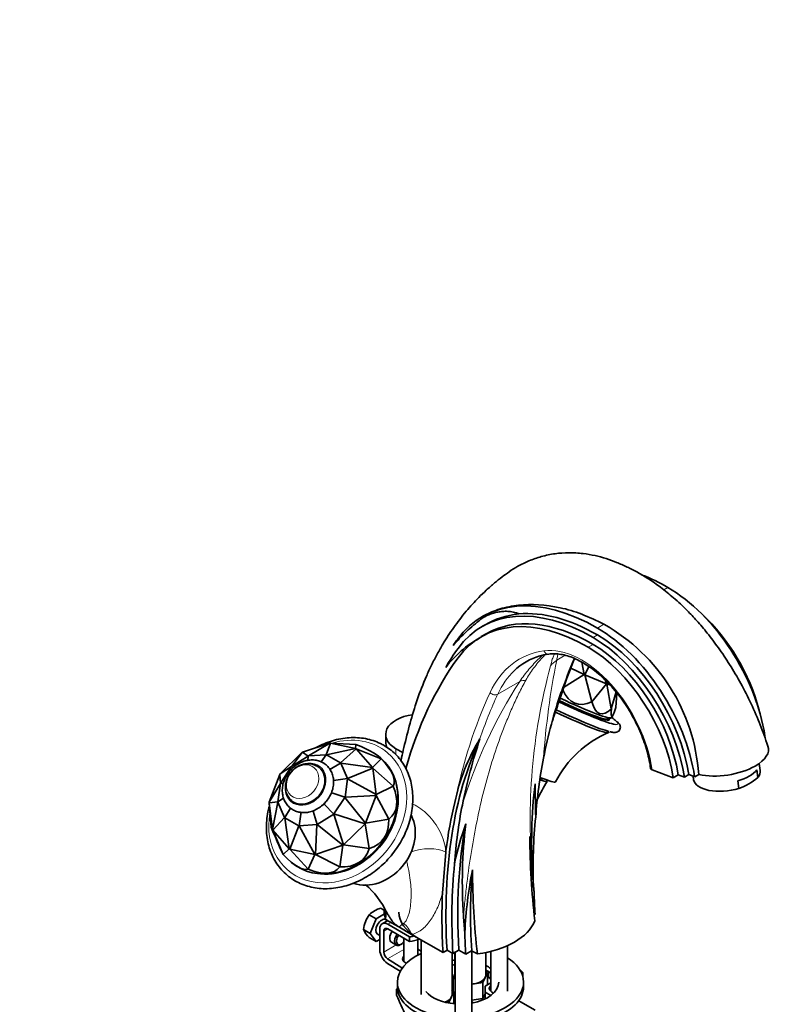
# Model space of a CAD drawing. Units: millimetres. Extents: x 0 to 1214, y 0 to 1883.
# Drawn here: x 841 to 1109, y 468 to 819 of the extents above; entities that cross this region are included whole.
import ezdxf
from ezdxf import colors
from ezdxf.entities.mleader import LeaderData, LeaderLine
from ezdxf.math import Vec2, Vec3

# ---------------------------------------------------------------- set-up
doc = ezdxf.new("R2010")
doc.units = ezdxf.units.MM
doc.layers.add('DV6_Défaut', color=7, linetype='Continuous')
doc.layers.add('Défaut', color=7, linetype='Continuous')

# ---------------------------------------------------------------- blocks, each defined once
blk = doc.blocks.new('_DOT')
at = {"color": 0}
blk.add_line((0, 0), (-1, 0), dxfattribs=at)
at = {"color": 0, "const_width": 0.333}
blk.add_lwpolyline([(-0.1665, 0, 1), (0.1665, 0, 1)], format="xyb", close=True, dxfattribs=at)
blk = doc.blocks.new('SE5')
at = {"layer": 'DV6_Défaut', "color": 7, "linetype": 'Continuous', "lineweight": 18}
for p, q in [((1071.12, 615.99), (1072.59, 616.84)), ((1047.49, 602.34), (1049.81, 603.68)), ((1045.9, 598.98), (1047.49, 599.9)), ((1044.13, 595.51), (1045.9, 596.53)), ((1032.96, 590.92), (1035.93, 592.63)), ((1011.87, 578.74), (1019.77, 583.3)), ((975.57, 559.31), (975.57, 557.14)), ((972.63, 496.64), (973.79, 497.31)), ((971.22, 494.19), (972.63, 495)), ((971.22, 486.74), (975.64, 489.29)), ((972.58, 484.31), (978.42, 487.69)), ((977.71, 481.16), (978.08, 481.37)), ((1008.27, 478.18), (1008.71, 477.9)), ((1008.71, 477.9), (1008.71, 479.71))]:
    blk.add_line(p, q, dxfattribs=at)
at = {"layer": 'DV6_Défaut', "color": 7, "linetype": 'Continuous', "lineweight": 35}
for p, q in [((1006.63, 606.55), (1006.4, 606.42)), ((1007.02, 603.31), (1006.31, 602.9)), ((1007.81, 600.3), (1006.04, 599.28)), ((1042.71, 585.74), (1037.98, 588.02)), ((1041.88, 590.17), (1042.72, 585.74)), ((1042.95, 585.64), (1044.35, 588.64)), ((1042.71, 585.74), (1035.41, 581.08)), ((1042.72, 585.74), (1042.71, 585.74)), ((1042.72, 585.74), (1042.95, 585.64)), ((1042.95, 585.63), (1042.95, 585.64)), ((1050.7, 582.43), (1042.95, 585.63)), ((1045.46, 576.03), (1042.95, 585.63)), ((1050.18, 583.87), (1050.7, 582.43)), ((1050.85, 582.37), (1050.83, 583.2)), ((1050.7, 582.43), (1045.46, 576.03)), ((1050.7, 582.43), (1050.85, 582.37)), ((1050.7, 582.43), (1050.7, 582.43)), ((1050.86, 582.37), (1050.85, 582.37)), ((1051.86, 582.13), (1050.86, 582.37)), ((1052.43, 573.54), (1050.86, 582.37)), ((1034.52, 579.54), (1034.53, 579.55)), ((1054.1, 579.55), (1052.43, 573.54)), ((1053.98, 573.97), (1054.45, 579.13)), ((1045.46, 576.03), (1045.46, 576.03)), ((1052.43, 573.54), (1052.43, 573.54)), ((1051.11, 569.87), (1052.44, 570.31)), ((1051.58, 569.5), (1051.66, 569.67)), ((1052.6, 570.43), (1053.01, 571.25)), ((971.91, 564.41), (971.91, 561.94)), ((1005.54, 562.81), (1005.54, 562.81)), ((1107.08, 563.65), (1107.27, 563.76)), ((942.28, 558.05), (951.93, 561.29)), ((951.93, 561.29), (944.37, 556.71)), ((950.66, 557.15), (952.18, 561.31)), ((961.14, 559.36), (950.78, 557.12)), ((952.18, 561.31), (951.93, 561.29)), ((951.93, 561.29), (951.93, 561.29)), ((952.18, 561.31), (952.18, 561.31)), ((952.18, 561.31), (961.3, 560.84)), ((952.18, 561.31), (961.14, 559.36)), ((955.79, 554.23), (961.34, 559.25)), ((961.3, 560.84), (961.14, 559.36)), ((961.34, 559.25), (961.14, 559.36)), ((961.14, 559.36), (961.14, 559.36)), ((961.3, 560.84), (961.3, 560.84)), ((961.34, 559.25), (961.34, 559.25)), ((961.34, 559.25), (970.27, 555.66)), ((961.34, 559.25), (967.21, 552.63)), ((977.99, 557.91), (975.57, 559.31)), ((934.3, 550.33), (942.04, 557.9)), ((942.05, 557.9), (938.37, 553.01)), ((944.24, 556.67), (938.37, 553.01)), ((942.04, 557.9), (942.05, 557.9)), ((942.28, 558.04), (942.05, 557.9)), ((942.28, 558.04), (942.28, 558.05)), ((944.24, 556.67), (942.28, 558.04)), ((944.3, 556.68), (944.13, 555.12)), ((944.3, 556.68), (944.24, 556.67)), ((944.37, 556.71), (944.3, 556.68)), ((950.66, 557.15), (944.37, 556.71)), ((950.71, 557.13), (948.88, 554.61)), ((950.71, 557.13), (950.66, 557.15)), ((950.78, 557.12), (950.71, 557.13)), ((955.79, 554.23), (950.78, 557.12)), ((970.27, 555.66), (967.21, 552.63)), ((970.17, 555.96), (969.52, 556.51)), ((970.27, 555.66), (970.27, 555.66)), ((938.26, 552.91), (934.3, 550.33)), ((938.26, 552.91), (934.37, 547.02)), ((938.32, 552.96), (938.26, 552.91)), ((938.37, 553.01), (938.32, 552.96)), ((938.32, 552.96), (938.73, 552.43)), ((955.81, 554.18), (951.99, 551.93)), ((955.81, 554.18), (955.79, 554.23)), ((955.86, 554.14), (955.81, 554.18)), ((958.26, 548.69), (955.86, 554.14)), ((967.21, 552.63), (955.86, 554.14)), ((958.26, 548.69), (967.3, 552.41)), ((967.3, 552.41), (967.21, 552.63)), ((967.21, 552.63), (967.21, 552.63)), ((967.3, 552.41), (967.31, 552.41)), ((967.31, 552.41), (974.55, 545.91)), ((967.31, 552.41), (968.52, 542.9)), ((1074.51, 548.94), (1066.99, 551.75)), ((1104.73, 549), (1104.35, 551.71)), ((1105.57, 551.58), (1105.22, 554.05)), ((930.37, 540.24), (934.14, 550.09)), ((934.3, 550.33), (934.14, 550.1)), ((934.14, 550.09), (934.14, 550.1)), ((934.14, 550.1), (934.37, 547.02)), ((934.3, 550.33), (934.3, 550.33)), ((958.25, 548.63), (953.25, 548)), ((957.41, 542.02), (958.27, 548.57)), ((958.25, 548.63), (958.26, 548.69)), ((958.27, 548.57), (958.25, 548.63)), ((968.51, 542.9), (958.27, 548.57)), ((1027.71, 548.55), (1027.8, 548.73)), ((1074.51, 548.94), (1076.28, 549.96)), ((1078.49, 549.13), (1076.28, 549.96)), ((1078.49, 549.13), (1080.08, 550.05)), ((1080.08, 550.05), (1082.17, 549.27)), ((1081.63, 549.47), (1081.8, 548.24)), ((1082.17, 549.27), (1083.6, 550.1)), ((934.32, 546.89), (930.37, 540.23)), ((934.32, 546.89), (933.45, 540.35)), ((934.35, 546.96), (934.32, 546.89)), ((934.37, 547.02), (934.35, 546.96)), ((934.35, 546.96), (935.4, 546.93)), ((974.55, 545.91), (968.52, 542.9)), ((974.55, 545.91), (974.55, 545.91)), ((1097.95, 545.09), (1097.57, 547.79)), ((933.47, 540.29), (935.48, 541.63)), ((952.23, 542.9), (952.66, 543.54)), ((957.37, 541.96), (952.66, 543.54)), ((953.46, 536), (957.36, 541.89)), ((957.36, 541.89), (957.37, 541.96)), ((964.7, 532.78), (957.36, 541.89)), ((957.37, 541.96), (957.41, 542.02)), ((957.41, 542.02), (968.48, 542.64)), ((968.48, 542.64), (964.71, 532.78)), ((968.48, 542.64), (968.51, 542.9)), ((968.48, 542.64), (968.48, 542.64)), ((968.48, 542.64), (973, 534.19)), ((968.52, 542.9), (968.51, 542.9)), ((930.33, 539.97), (933.45, 540.35)), ((930.37, 540.23), (930.33, 539.97)), ((931.54, 530.46), (930.33, 539.97)), ((931.01, 531.26), (930.33, 539.97)), ((930.33, 539.97), (930.33, 539.97)), ((930.37, 540.23), (930.37, 540.24)), ((933.47, 540.22), (931.54, 530.46)), ((933.45, 540.35), (933.47, 540.29)), ((933.47, 540.29), (933.47, 540.22)), ((933.47, 540.22), (935.86, 534.77)), ((937.95, 538.11), (935.9, 534.74)), ((949.18, 539.02), (950.01, 539.53)), ((950.01, 539.53), (950.6, 540.43)), ((953.4, 535.96), (950.01, 539.53)), ((931.64, 530.24), (935.86, 534.77)), ((935.86, 534.77), (935.9, 534.74)), ((935.9, 534.74), (935.94, 534.68)), ((935.94, 534.68), (940.95, 531.79)), ((935.94, 534.68), (937.51, 523.62)), ((941.01, 531.79), (941.73, 536.75)), ((945.63, 537.02), (946.01, 537.05)), ((946.01, 537.05), (946.38, 537.28)), ((947.41, 532.24), (946.01, 537.05)), ((947.48, 532.25), (953.36, 535.9)), ((953.36, 535.9), (953.4, 535.96)), ((956.8, 524.97), (953.36, 535.9)), ((953.4, 535.96), (953.46, 536)), ((953.46, 536), (964.55, 532.54)), ((973, 534.19), (964.71, 532.78)), ((973, 534.19), (973, 534.19)), ((931.54, 530.46), (931.01, 531.26)), ((931.01, 531.26), (931.01, 531.26)), ((937.71, 523.51), (940.95, 531.79)), ((940.95, 531.79), (941.01, 531.79)), ((941.01, 531.79), (941.07, 531.77)), ((941.07, 531.77), (947.35, 532.2)), ((941.07, 531.77), (946.67, 521.56)), ((946.92, 521.58), (947.35, 532.2)), ((947.35, 532.2), (947.41, 532.24)), ((947.41, 532.24), (947.48, 532.25)), ((947.48, 532.25), (956.57, 524.83)), ((964.55, 532.54), (956.8, 524.97)), ((964.55, 532.54), (964.7, 532.78)), ((964.55, 532.54), (964.55, 532.54)), ((964.55, 532.54), (966.03, 523.65)), ((964.71, 532.78), (964.7, 532.78)), ((931.54, 530.46), (931.64, 530.24)), ((931.54, 530.46), (931.54, 530.46)), ((937.51, 523.63), (931.64, 530.24)), ((935.29, 521.51), (931.64, 530.24)), ((931.64, 530.24), (931.64, 530.24)), ((937.51, 523.63), (935.29, 521.51)), ((937.51, 523.62), (937.51, 523.63)), ((937.51, 523.62), (937.71, 523.51)), ((946.66, 521.56), (937.71, 523.51)), ((944.26, 516.33), (937.71, 523.51)), ((937.71, 523.51), (937.71, 523.51)), ((956.56, 524.83), (946.92, 521.58)), ((956.56, 524.83), (955.51, 517.11)), ((956.57, 524.83), (956.56, 524.83)), ((956.57, 524.83), (956.8, 524.97)), ((966.03, 523.65), (956.8, 524.97)), ((956.8, 524.97), (956.8, 524.97)), ((966.03, 523.65), (966.03, 523.65)), ((935.29, 521.51), (935.29, 521.51)), ((946.66, 521.56), (944.26, 516.33)), ((946.67, 521.56), (946.66, 521.56)), ((946.67, 521.56), (946.92, 521.58)), ((955.51, 517.11), (946.92, 521.58)), ((946.92, 521.58), (946.92, 521.58)), ((992.15, 507.72), (993.35, 522.42)), ((993.35, 522.42), (993.4, 522.83)), ((937.82, 519.15), (938.47, 518.6)), ((955.51, 517.11), (955.51, 517.11)), ((944.26, 516.33), (944.26, 516.33)), ((971.41, 501.64), (970.06, 502.41)), ((971.43, 502.4), (971.4, 501.47)), ((968.47, 498.62), (965.98, 500.06)), ((971.46, 500.35), (968.47, 498.62)), ((971.88, 498.41), (971.94, 499.78)), ((1024.91, 500.11), (1025.2, 500.28)), ((968.47, 498.62), (966.43, 493.36)), ((972.62, 497.99), (970.63, 496.84)), ((971.88, 498.41), (976.59, 495.7)), ((972.6, 497.97), (972.01, 498.32)), ((972.63, 496.64), (980.4, 492.15)), ((976.59, 495.7), (981.18, 493.04)), ((966.43, 493.36), (963.94, 494.8)), ((968.47, 490.46), (965.98, 491.89)), ((966.43, 493.36), (968.47, 490.46)), ((969.01, 493.12), (969.8, 492.66)), ((969.8, 487.55), (969.8, 495)), ((971.22, 494.19), (971.22, 486.74)), ((980.4, 490.52), (972.63, 495)), ((980.4, 490.52), (980.4, 492.15)), ((981.18, 493.04), (992.37, 486.59)), ((968.47, 490.46), (969.8, 491.23)), ((973.96, 490.26), (975.73, 489.24)), ((977.23, 489.39), (977.58, 489.59)), ((978.42, 491.66), (978.42, 483.3)), ((983.42, 485.64), (983.42, 491.19)), ((984.62, 491.06), (984.62, 471.56)), ((1015.39, 472.76), (1015.39, 489)), ((983.42, 487.76), (984.62, 487.03)), ((993.79, 487.41), (992.37, 486.59)), ((995.91, 486.18), (993.79, 487.41)), ((995.62, 471.56), (995.62, 486.35)), ((998.03, 487.41), (995.91, 486.18)), ((996.64, 486.6), (996.64, 478.5)), ((996.66, 486.62), (996.66, 465.41)), ((1000.47, 486), (998.03, 487.41)), ((1002.59, 487.23), (1000.47, 486)), ((1004.64, 486.05), (1002.59, 487.23)), ((1002.66, 456.98), (1002.66, 487.19)), ((1007.64, 478.5), (1007.64, 486.55)), ((1009.39, 486.94), (1009.39, 472.76)), ((977.11, 479.9), (972.54, 482.71)), ((972.58, 484.31), (977.71, 481.16)), ((996, 477.55), (996.64, 478.92)), ((1008.27, 479.45), (1007.45, 477.68)), ((1007.64, 479.81), (1008.27, 479.45)), ((1008.27, 479.45), (1008.27, 475.1)), ((1019.86, 480.31), (1020, 480.23)), ((1020.87, 477.89), (1020.87, 479.01)), ((976.1, 476.05), (976.1, 474.42)), ((996.66, 477.17), (996, 477.55)), ((996, 477.55), (996, 472.65)), ((1003.56, 475.43), (1002.66, 475.29)), ((1006.63, 475.9), (1003.56, 475.43)), ((1007.45, 477.68), (1006.63, 475.9)), ((1006.63, 475.9), (1006.63, 470.19)), ((1007.41, 474.6), (1009.39, 475.74)), ((1007.41, 472.39), (1007.41, 474.6)), ((1021.1, 474.42), (1021.1, 476.05)), ((975.8, 473.5), (976.14, 473.69)), ((976.29, 472.74), (975.8, 473.5)), ((975.8, 471.38), (975.8, 473.5)), ((996.25, 472.51), (995.43, 470.74)), ((995.62, 472.87), (996.25, 472.51)), ((996.25, 472.51), (996.25, 468.29)), ((996.66, 471.45), (996.25, 471.69)), ((1007.41, 471.86), (1006.63, 470.19)), ((1009.41, 471.24), (1007.41, 472.39)), ((1007.41, 470.03), (1007.41, 472.39)), ((994.61, 468.96), (993.36, 468.77)), ((995.43, 470.74), (994.61, 468.96)), ((994.61, 468.96), (994.61, 468.51)), ((996.44, 468.27), (996.66, 468.4)), ((1006.63, 470.19), (1002.66, 469.58)), ((1002.66, 469.01), (1003.29, 468.65)), ((1019.96, 469.02), (1025.24, 465.97))]:
    blk.add_line(p, q, dxfattribs=at)
for centre, radius, start, end in [((1022.51, 577.19), 30.36, 95.8838, 120.6864), ((1016.93, 545.5), 66.83, 3.9451, 60.5293), ((1024.49, 564.44), 39.26, 118.8913, 142.5328), ((1032.57, 574.3), 18.93, 97.5337, 108.3209), ((1181.12, 531.42), 153.96, 157.0536, 162.628), ((1066.46, 525.64), 71.37, 148.6168, 168.3159), ((1066, 530.42), 37.56, 112.8138, 152.9893), ((1192.59, 523.45), 167.53, 168.82, 176.0515), ((945.79, 550.15), 3.38, 45.0665, 61.033), ((1090.39, 566.02), 22.25, 289.866, 310.134), ((1201.6, 526.05), 177.61, 173.3026, 183.9186), ((-672.82, 504.48), 1698.55, 1.02906, 1.42648), ((1195.87, 452.2), 191.81, 150.1572, 152.3439), ((1162.81, 506.83), 166.72, 168.8023, 176.069), ((1104.63, 495.6), 110.5, 160.5001, 168.1681), ((1176.89, 511.77), 177.63, 173.3028, 183.9182), ((1300.39, 529.15), 277.03, 180.2523, 186.4824), ((1344.46, 542.39), 321.43, 182.5772, 186.1323), ((1154.66, 486.23), 154.7, 168.8648, 177.2059), ((1279.82, 517.32), 276.95, 180.2512, 186.4833), ((1310.85, 533.58), 287.12, 183.928, 185.1019), ((944.11, 487.24), 31.3, 26.1263, 48.7386), ((973.37, 491.98), 10.94, 107.5638, 132.4362), ((977.44, 492.59), 13.68, 146.8876, 170.7004), ((963.56, 499.79), 8.38, 359.9392, 16.9236), ((1285.96, 519.29), 286.96, 183.9279, 185.1025), ((974.58, 500.11), 11.89, 206.5218, 223.686), ((1004.48, 472.4), 6.69, 49.9547, 55.291), ((1066.02, 550.04), 92.38, 231.7177, 232.1855)]:
    blk.add_arc(centre, radius, start, end, dxfattribs=at)
at = {"layer": 'DV6_Défaut', "color": 7, "linetype": 'Continuous', "lineweight": 18}
for centre, radius, start, end in [((1301.34, 536.84), 273.77, 168.6082, 176.0019), ((1235.47, 533.78), 212, 164.9444, 185.3784), ((1166.2, 488.4), 174.5, 147.0533, 163.0719), ((923.5, 568.98), 90.49, 305.9243, 307.3102)]:
    blk.add_arc(centre, radius, start, end, dxfattribs=at)
at = {"layer": 'DV6_Défaut', "color": 7, "linetype": 'Continuous', "lineweight": 35}
for centre, major_axis, ratio, start_param, end_param in [((1072.59, 549.74), (41.09, -71.17), 0.57735, -3.926991, -3.76945), ((1072.59, 576.06), (24.97, -43.25), 0.57735, 0.975993, 2.356194), ((1047.49, 535.24), (41.09, -71.17), 0.57735, 2.356194, 3.392104), ((1045.9, 534.33), (39.59, -68.57), 0.57735, 2.356194, 3.39212), ((1047.49, 535.24), (-39.59, 68.57), 0.57735, 5.497787, 6.023423), ((1044.13, 533.3), (38.09, -65.98), 0.57735, 2.356194, 3.39212), ((1045.9, 534.33), (38.09, -65.98), 0.57735, 2.356194, 3.141593), ((1075.95, 578.17), (-21.87, 37.87), 0.57735, 4.261305, 5.207534), ((1047.49, 561.56), (24.97, -43.25), 0.57735, 0.975993, 2.356194), ((1074.18, 576.98), (-23.47, 40.66), 0.57735, 4.36143, 5.063348), ((1069.94, 506.92), (-59.55, 103.14), 0.57735, 0.250511, 0.286575), ((1045.9, 560.65), (-23.47, 40.66), 0.57735, 4.118612, 5.497787), ((1047.49, 561.56), (-23.47, 40.66), 0.57735, 4.118612, 5.497787), ((1109.42, 454.2), (-91.8, 159), 0.57735, 0.250528, 0.321303), ((1044.13, 559.8), (-21.87, 37.87), 0.57735, 4.115048, 5.497787), ((1045.9, 560.82), (21.87, -37.87), 0.57735, 0.973455, 2.356194), ((1156.1, 392.06), (-130.12, 225.37), 0.57735, 0.250528, 0.509363), ((1055.64, 532.18), (33.58, -58.17), 0.57735, 3.006548, 3.279251), ((1068.94, 658.02), (29.32, 82.6), 0.253569, 2.87519, 3.38232), ((1242.7, 380.75), (-154.88, 268.25), 0.57735, 0.469402, 0.580891), ((1030.19, 580.39), (-21.47, 10.72), 0.085347, 1.784094, 3.279903), ((1030.19, 580.39), (-21.56, 10.76), 0.085347, 1.783117, 3.297436), ((1030.23, 580.48), (-21.03, 10.5), 0.085347, 1.787235, 3.055828), ((1030.68, 581.37), (21.92, -10.94), 0.085347, 4.913999, 6.283185), ((1028.85, 577.72), (-24.6, 12.28), 0.085347, 1.77212, 2.790816), ((1030.19, 580.39), (24.6, -12.28), 0.085347, 4.899497, 6.036316), ((1068.94, 658.02), (20.45, 86.24), 0.160363, 2.861981, 3.385572), ((1068.94, 658.02), (16.33, 87.24), 0.031479, 2.895207, 3.418798), ((984.41, 564.41), (12.5, 0), 0.57735, 1.807066, 3.926991), ((1028.41, 576.82), (-23.26, 11.61), 0.085347, 1.789938, 3.141593), ((1030.19, 580.39), (24.6, -12.28), 0.085347, 0.287364, 0.47165), ((1149.01, 410.42), (-110.02, 190.57), 0.57735, 0.38781, 0.855705), ((1213.73, 364.02), (-154.88, 268.25), 0.57735, 0.469402, 0.58089), ((916.06, 569.75), (54.3, -14.61), 0.097636, 0.089066, 0.612657), ((1092.65, 557.29), (-15.84, -2.22), 0.468323, 2.280483, 3.24146), ((954.32, 537.28), (15.85, 18.68), 0.812024, 3.141593, 6.283185), ((916.06, 569.75), (-58.67, 23.47), 0.234663, 3.114239, 3.63783), ((943.33, 546.61), (-4.98, -5.87), 0.812024, 0, 3.162977), ((1092.65, 557.29), (15.84, 2.22), 0.468323, 4.040665, 5.422075), ((1093.3, 552.61), (11.88, 1.67), 0.468323, 5.013369, 5.835645), ((1093.68, 549.91), (-11.88, -1.67), 0.468323, 2.694052, 3.141593), ((1016.97, 553.91), (12.53, -6.25), 0.085347, -0.604969, 0.28873), ((1016.97, 553.91), (10.74, -5.36), 0.085347, 5.997098, 6.283185), ((1017.51, 554.98), (-14.99, 7.48), 0.085347, 2.317095, 3.139822), ((1093.68, 549.91), (11.88, 1.67), 0.468323, 3.141593, 5.013369), ((954.81, 536.87), (-15.59, -18.38), 0.812024, 0.516386, 2.625207), ((916.06, 569.75), (-58.9, 33.36), 0.315321, 3.006392, 3.529983), ((954.81, 536.87), (-15.53, -18.3), 0.812024, 0.671993, 2.469599), ((943.33, 546.61), (-4.98, -5.87), 0.812024, 6.281284, 6.283185), ((1147.58, 409.6), (-110.02, 190.57), 0.57735, 0.541931, 0.65019), ((967.49, 526.11), (-10.84, -12.77), 0.812024, 0.32111, 2.81774), ((916.06, 569.75), (-54.96, 42.8), 0.349496, 2.906923, 3.430514), ((1177.98, 427.15), (-108.53, 187.98), 0.57735, 0.673548, 0.818915), ((916.06, 569.75), (19.53, -48.69), 0.013754, -0.664678, -0.141087), ((966.69, 526.78), (6.79, 8.01), 0.812024, -0.256666, -0.218061), ((1151.13, 411.64), (-108.53, 187.98), 0.57735, 0.593136, 0.856676), ((916.06, 569.75), (-47.6, 50.1), 0.339931, 2.809702, 3.333293), ((916.06, 569.75), (28.44, -53.32), 0.182422, 5.736583, 6.260174), ((916.06, 569.75), (-38.24, 53.82), 0.28595, 2.707024, 3.230615), ((1149.01, 410.42), (-108.53, 187.98), 0.57735, 0.673544, 0.856676), ((1153.25, 412.87), (-106.81, 185), 0.57735, 0.691148, 0.857825), ((1147.58, 409.6), (-110.02, 190.57), 0.57735, 0.738714, 0.855705), ((1175.86, 425.92), (-106.81, 185), 0.57735, 0.814326, 0.857825), ((998.6, 501.36), (27.2, 0), 0.57735, 3.134532, 3.330311), ((998.6, 500.95), (-22, 0), 0.57735, 0, 0.785398), ((970.51, 495.72), (-1.5, -2.6), 0.57735, 3.141593, 6.283185), ((972.63, 493.37), (2, -3.46), 0.57735, 2.356194, 3.926991), ((972.63, 493.37), (1, -1.73), 0.57735, 2.356194, 3.926991), ((998.6, 501.36), (27.2, 0), 0.57735, 4.936076, 6.059498), ((975.46, 492.86), (1.5, 2.6), 0.57735, 1.422548, 3.141593), ((977.23, 491.84), (1.5, 2.6), 0.57735, 1.422548, 3.926991), ((977.58, 491.64), (-1.25, -2.17), 0.57735, 4.534201, 6.283185), ((977.95, 498.46), (11.19, 0), 0.57735, 4.933026, 5.102626), ((1151.13, 411.64), (-106.81, 185), 0.57735, 0.814337, 0.857825), ((977.58, 491.64), (-1.25, -2.17), 0.57735, 0, 1.283637), ((977.95, 496.82), (11.19, 0), 0.57735, 4.933026, 5.291086), ((972.63, 485.92), (2, -3.46), 0.57735, 3.926991, 5.465353), ((972.63, 485.92), (-1, 1.73), 0.57735, 0.785398, 2.32376), ((998.6, 476.05), (-22.5, 0), 0.57735, 5.383132, 6.283185), ((980.92, 484.24), (3, -0.09), 0.595759, 2.573211, 4.171144), ((998.6, 476.05), (-22.5, 0), 0.57735, 0, 3.870115), ((980.92, 482.61), (3, -0.09), 0.595759, -3.709974, -3.598718), ((998.6, 476.05), (-13.65, 0), 0.57735, -1.426378, -1.350312), ((998.6, 474.42), (-13.65, 0), 0.57735, -1.426378, -1.350312), ((998.6, 476.05), (-13.65, 0), 0.57735, 3.800972, 3.98898), ((977.57, 476.34), (-3, 5.2), 0.57735, -0.85105, -0.817832), ((1002.14, 478.5), (5.5, 0), 0.57735, 3.141593, 3.237216), ((1002.14, 478.5), (-5.5, 0), 0.57735, 2.879793, 3.141593), ((998.6, 474.42), (-13.65, 0), 0.57735, 3.800972, 3.98898), ((1017.87, 479.01), (-3, 0), 0.57735, 2.813379, 3.926991), ((998.6, 474.42), (-22.5, 0), 0.57735, 0, 3.141593), ((998.6, 476.05), (-13.65, 0), 0.57735, 1.872853, 3.141593), ((1002.14, 478.5), (5.5, 0), 0.57735, 4.808012, 4.974188), ((1002.14, 478.5), (5.5, 0), 0.57735, 4.974188, 6.021386), ((1012.39, 473.8), (-3.5, 0), 0.57735, 5.742086, 6.283185), ((985.16, 509.67), (17.16, -69.43), 0.292876, -1.060677, -0.931257), ((998.6, 476.05), (-13.65, 0), 0.57735, 0.437741, 1.428238), ((990.12, 471.56), (-5.5, 0), 0.57735, 2.879793, 3.141593), ((1012.39, 473.8), (-3.5, 0), 0.57735, 0, 0.979761), ((990.12, 471.56), (5.5, 0), 0.57735, 5.267076, 6.021386), ((1023.48, 471.05), (4.97, 0), 0.57735, 3.743017, 3.926991)]:
    blk.add_ellipse(centre, major_axis=major_axis, ratio=ratio, start_param=start_param, end_param=end_param, dxfattribs=at)
at = {"layer": 'DV6_Défaut', "color": 7, "linetype": 'Continuous', "lineweight": 18}
for centre, major_axis, ratio, start_param, end_param in [((1054.22, 531.36), (34.58, -59.9), 0.57735, 2.912507, 3.52829), ((1041.85, 561.48), (-18.01, 31.2), 0.57735, 4.090081, 6.0541), ((1029.81, 595.05), (-0.28, 1.98), 0.795165, 1.881541, 3.137115), ((1042.74, 580.52), (-14.89, 1.82), 0.892425, 5.532052, 5.749095), ((1242.71, 380.75), (-154.88, 268.25), 0.57735, 0.407691, 0.469402), ((1055.64, 532.18), (33.58, -58.17), 0.57735, 3.279251, 3.52829), ((1029.54, 572.9), (-12.38, 8.47), 0.553273, -0.595686, -0.378643), ((1212.3, 363.2), (-155.88, 269.99), 0.57735, 0.386697, 0.578294), ((1213.72, 364.02), (-154.88, 268.25), 0.57735, 0.386697, 0.469402), ((1010.57, 580.13), (-1.82, 0.84), 0.756206, 1.08083, 2.651627), ((1030.19, 580.39), (24.6, -12.28), 0.085347, 0, 0.287364), ((1030.19, 580.39), (24.6, -12.28), 0.085347, 6.036316, 6.283185), ((954.81, 536.87), (17.79, 20.97), 0.812024, 0, 0.891638), ((954.81, 536.87), (17.79, 20.97), 0.812024, 2.191354, 6.283185), ((943.33, 546.61), (-5.24, -6.18), 0.812024, 0, 4.006889), ((943.33, 546.61), (-5.24, -6.18), 0.812024, 5.481388, 6.283185), ((986.37, 518.29), (9.98, 0.68), 0.528006, 0.760322, 2.093759), ((974.11, 488.96), (-1.7, 9.85), 0.798695, 4.998058, 5.516564), ((1009.42, 478.31), (0.621, 0.784), 0.461711, 2.43285, 3.142105), ((1017.65, 528.09), (34.48, -59.71), 0.57735, -0.969783, -0.955568), ((1002.14, 471.15), (-7, 0), 0.57735, 0.571836, 0.672728)]:
    blk.add_ellipse(centre, major_axis=major_axis, ratio=ratio, start_param=start_param, end_param=end_param, dxfattribs=at)
blk.add_ellipse((942.26, 547.52), major_axis=(-4.18, -4.93), ratio=0.812024, dxfattribs=at)
at = {"layer": 'DV6_Défaut', "color": 7, "linetype": 'Continuous', "lineweight": 35}
for points, knots in [([(1108.31, 560.24), (1107.37, 563), (1105.76, 567.64), (1102.41, 575.3), (1098.74, 582.49), (1094.8, 589.2), (1090.78, 595.2), (1086.84, 600.42), (1083.11, 604.82), (1079.11, 609.07), (1074.8, 613.12), (1070.17, 616.85), (1065.87, 619.84), (1061.88, 622.23), (1058.02, 624.17), (1054.33, 625.83), (1050.54, 627.19), (1046.56, 628.27), (1042.14, 629.04), (1037.34, 629.32), (1032.32, 628.97), (1027.52, 627.98), (1023.09, 626.44), (1019.27, 624.57), (1016.02, 622.52), (1013.29, 620.49), (1010.58, 618.32), (1007.86, 615.93), (1005.24, 613.39), (1002.84, 610.86), (1000.57, 608.26), (998.35, 605.5), (996.21, 602.61), (994.22, 599.67), (992.25, 596.52), (990.25, 593.02), (988.27, 589.17), (985.77, 583.76), (983.1, 576.87), (980.55, 568.33), (978.79, 561.46), (977.77, 556.97), (977.43, 555.41), (977.35, 555.04)], [0, 0, 0, 0, 0.034251, 0.068105, 0.100951, 0.132212, 0.161384, 0.188072, 0.211993, 0.232965, 0.261857, 0.288194, 0.312042, 0.333392, 0.35327, 0.373188, 0.393043, 0.413535, 0.435243, 0.460522, 0.484659, 0.509358, 0.532253, 0.553411, 0.571417, 0.587813, 0.60629, 0.628705, 0.649496, 0.667754, 0.686616, 0.707091, 0.726778, 0.746031, 0.765361, 0.78756, 0.81138, 0.834787, 0.882752, 0.928263, 0.97505, 0.994128, 1, 1, 1, 1]), ([(995.99, 596.13), (996.74, 597.01), (997.52, 597.86), (999.09, 599.51), (999.9, 600.32), (1001.56, 601.87), (1002.4, 602.62), (1004.12, 604.08), (1004.99, 604.79), (1006.11, 605.63), (1006.34, 605.8), (1006.79, 606.12), (1007.03, 606.27), (1007.51, 606.54), (1007.76, 606.66), (1008.26, 606.88), (1008.51, 606.99), (1009.28, 607.3), (1009.8, 607.48), (1010.87, 607.81), (1011.41, 607.95), (1012.53, 608.16), (1013.1, 608.24), (1014.27, 608.33), (1014.88, 608.34), (1015.81, 608.29), (1016.12, 608.27), (1016.76, 608.19), (1017.08, 608.14), (1017.73, 608), (1018.05, 607.92), (1018.55, 607.75), (1018.72, 607.69), (1019.05, 607.55), (1019.23, 607.48), (1019.4, 607.39)], [0, 0, 0, 0, 0.125, 0.125, 0.25, 0.25, 0.375, 0.375, 0.5, 0.5, 0.53125, 0.53125, 0.5625, 0.5625, 0.59375, 0.59375, 0.625, 0.625, 0.6875, 0.6875, 0.75, 0.75, 0.8125, 0.8125, 0.875, 0.875, 0.90625, 0.90625, 0.9375, 0.9375, 0.96875, 0.96875, 0.984375, 0.984375, 1, 1, 1, 1]), ([(1049.81, 603.68), (1047.13, 605.06), (1044.51, 606.25), (1040.61, 607.74), (1039.33, 608.2), (1036.76, 609.01), (1035.42, 609.32), (1028.89, 610.71), (1023.94, 610.99), (1017.03, 610.25), (1014.8, 609.8), (1011.7, 608.85), (1010.7, 608.49), (1008.78, 607.68), (1007.83, 607.22), (1006.85, 606.68), (1006.73, 606.61), (1006.61, 606.54)], [0, 0, 0, 0, 0.1647176, 0.1647176, 0.2470764, 0.2470764, 0.3294352, 0.3294352, 0.6588704, 0.6588704, 0.823588, 0.823588, 0.9059468, 0.9059468, 0.9883056, 0.9883056, 1, 1, 1, 1]), ([(1030.09, 593.07), (1030.46, 593.11), (1031.41, 593.22), (1033.26, 593.18), (1035.54, 592.79), (1037.93, 592.08), (1040.37, 591.04), (1042.85, 589.69), (1045.34, 588.03), (1047.82, 586.08), (1050.24, 583.87), (1052.59, 581.41), (1054.84, 578.74), (1056.95, 575.87), (1058.91, 572.85), (1060.69, 569.71), (1062.27, 566.48), (1063.63, 563.21), (1064.77, 559.92), (1065.65, 556.69), (1066.17, 554.08), (1066.36, 552.73), (1066.42, 552.29)], [0, 0, 0, 0, 0.027156, 0.081513, 0.13513, 0.188128, 0.240818, 0.293398, 0.345966, 0.398575, 0.451253, 0.504005, 0.556822, 0.609691, 0.662595, 0.715516, 0.768434, 0.821324, 0.874168, 0.926946, 0.979641, 1, 1, 1, 1]), ([(1034.53, 579.55), (1034.59, 579.58), (1034.62, 579.57), (1034.66, 579.53), (1034.67, 579.5), (1034.68, 579.4), (1034.67, 579.32), (1034.64, 579.07), (1034.6, 578.89), (1034.46, 578.34), (1034.34, 577.95), (1033.96, 576.77), (1033.68, 575.94), (1032.81, 573.41), (1032.21, 571.65), (1031.57, 569.66), (1031.51, 569.47), (1031.46, 569.29)], [0, 0, 0, 0, 0.01487, 0.01487, 0.029741, 0.029741, 0.059482, 0.059482, 0.118964, 0.118964, 0.237927, 0.237927, 0.475854, 0.475854, 0.951708, 0.951708, 1, 1, 1, 1]), ([(1051.93, 565.34), (1052.36, 565.24), (1053, 565.11), (1053.76, 565.07), (1054.43, 565.17), (1055.09, 565.53), (1055.59, 566.2), (1055.69, 566.98), (1055.53, 567.58), (1055.26, 568.07), (1054.94, 568.49), (1054.63, 568.77), (1054.46, 568.92)], [0, 0, 0, 0, 0.180076, 0.318231, 0.419805, 0.49325, 0.565217, 0.639537, 0.710483, 0.791817, 0.904818, 1, 1, 1, 1]), ([(971.34, 560.46), (970.85, 560.72), (969.69, 561.36), (967.44, 562.25), (964.72, 562.94), (961.85, 563.29), (958.91, 563.27), (955.91, 562.91), (952.91, 562.19), (949.95, 561.13), (947.97, 560.19), (946.97, 559.64), (946.92, 559.61)], [0, 0, 0, 0, 0.063106, 0.178664, 0.294374, 0.410329, 0.526561, 0.643057, 0.759778, 0.876673, 0.993692, 1, 1, 1, 1]), ([(930.39, 538.74), (930.21, 538.07), (929.8, 536.37), (929.4, 533.62), (929.3, 530.55), (929.54, 527.55), (930.12, 524.66), (931.05, 521.93), (932.29, 519.4), (933.85, 517.09), (935.69, 515.03), (937.78, 513.26), (940.11, 511.8), (942.64, 510.65), (945.33, 509.85), (948.15, 509.39), (951.08, 509.29), (954.06, 509.54), (957.06, 510.14), (960.04, 511.09), (962.96, 512.37), (965.79, 513.96), (968.48, 515.85), (971, 518.01), (973.31, 520.42), (975.39, 523.03), (977.21, 525.81), (978.74, 528.74), (979.97, 531.77), (980.87, 534.86), (981.44, 537.97), (981.66, 541.06), (981.53, 544.09), (981.06, 547.01), (980.24, 549.8), (979.1, 552.4), (977.64, 554.79), (975.89, 556.93), (973.93, 558.75), (972.3, 559.89), (971.47, 560.38), (971.34, 560.46)], [0, 0, 0, 0, 0.0172948, 0.0439317, 0.0705546, 0.0971515, 0.1237078, 0.1502088, 0.1766427, 0.2030055, 0.2293035, 0.2555552, 0.2817874, 0.3080209, 0.3342844, 0.360599, 0.3869753, 0.4134133, 0.4399057, 0.4664416, 0.4930092, 0.5195987, 0.5462025, 0.5728158, 0.5994359, 0.6260617, 0.6526928, 0.6793292, 0.7059698, 0.7326123, 0.7592517, 0.7858804, 0.8124872, 0.8390584, 0.8655789, 0.8920356, 0.9184214, 0.9447391, 0.9710032, 0.9958689, 1, 1, 1, 1]), ([(971.91, 561.96), (971.91, 561.43), (972, 560.85), (972.22, 560.07), (972.25, 559.96), (972.29, 559.84)], [0, 0, 0, 0, 0.858261, 0.858261, 1, 1, 1, 1]), ([(949.57, 554.27), (949.25, 554.44), (948.5, 554.83), (947.05, 555.24), (945.33, 555.35), (943.55, 555.1), (941.79, 554.51), (940.11, 553.59), (938.58, 552.38), (937.26, 550.91), (936.2, 549.24), (935.45, 547.44), (935.03, 545.56), (934.98, 543.69), (935.3, 541.91), (935.97, 540.28), (936.97, 538.89), (938.24, 537.77), (939.72, 536.99), (941.36, 536.54), (943.1, 536.44), (944.87, 536.7), (946.63, 537.31), (948.3, 538.24), (949.82, 539.47), (951.13, 540.95), (952.18, 542.62), (952.92, 544.43), (953.32, 546.3), (953.36, 548.17), (953.02, 549.95), (952.33, 551.57), (951.33, 552.95), (950.32, 553.82), (949.73, 554.17), (949.57, 554.27)], [0, 0, 0, 0, 0.018472, 0.048854, 0.079387, 0.110257, 0.14148, 0.172982, 0.204668, 0.236473, 0.26837, 0.300346, 0.332376, 0.364384, 0.396229, 0.427737, 0.458791, 0.48942, 0.519814, 0.550161, 0.580706, 0.611592, 0.64283, 0.674341, 0.706033, 0.737843, 0.769743, 0.801723, 0.833754, 0.865758, 0.897592, 0.929082, 0.960115, 0.990729, 1, 1, 1, 1]), ([(947.42, 553.1), (947.06, 553.29), (946.33, 553.66), (944.94, 553.97), (943.39, 553.96), (941.82, 553.61), (940.32, 552.92), (938.94, 551.92), (937.77, 550.64), (936.86, 549.14), (936.28, 547.49), (936.06, 545.78), (936.25, 544.09), (936.82, 542.56), (937.58, 541.4), (938.16, 540.95), (938.38, 540.77)], [0, 0, 0, 0, 0.052432, 0.124125, 0.196146, 0.269396, 0.344137, 0.42021, 0.497308, 0.575219, 0.653797, 0.732742, 0.811355, 0.888666, 0.963975, 1, 1, 1, 1]), ([(1066.99, 551.75), (1066.9, 551.78), (1066.81, 551.82), (1066.67, 551.91), (1066.61, 551.96), (1066.51, 552.06), (1066.48, 552.12), (1066.44, 552.21), (1066.43, 552.25), (1066.42, 552.29)], [0, 0, 0, 0, 0.27314, 0.27314, 0.546281, 0.546281, 0.819421, 0.819421, 1, 1, 1, 1]), ([(972.24, 501.04), (972.4, 500.73), (972.56, 500.43), (972.94, 499.77), (973.16, 499.41), (973.61, 498.71), (973.85, 498.38), (974.34, 497.73), (974.6, 497.41), (975.15, 496.83), (975.42, 496.56), (976, 496.08), (976.3, 495.87), (976.59, 495.7)], [0, 0, 0, 0, 0.143448, 0.143448, 0.314758, 0.314758, 0.486069, 0.486069, 0.657379, 0.657379, 0.82869, 0.82869, 1, 1, 1, 1]), ([(996, 473.57), (996, 473.56), (995.84, 473.35), (995.7, 473.13), (995.57, 472.9)], [0, 0, 0, 0, 0.00516, 1, 1, 1, 1])]:
    blk.add_open_spline(points, degree=3, knots=knots, dxfattribs=at)
at = {"layer": 'DV6_Défaut', "color": 7, "linetype": 'Continuous', "lineweight": 18}
for points, knots in [([(1019.77, 583.3), (1020.25, 584.05), (1020.8, 584.81), (1021.89, 586.26), (1022.46, 586.96), (1024.19, 589.02), (1025.41, 590.32), (1027.1, 591.92), (1027.5, 592.29), (1027.92, 592.66)], [0, 0, 0, 0, 0.216376, 0.216376, 0.432752, 0.432752, 0.865505, 0.865505, 1, 1, 1, 1]), ([(1028.88, 592.89), (1028.53, 592.55), (1028.19, 592.2), (1026.74, 590.66), (1025.7, 589.39), (1024.21, 587.36), (1023.73, 586.66), (1022.79, 585.23), (1022.33, 584.49), (1021.92, 583.75)], [0, 0, 0, 0, 0.130153, 0.130153, 0.565076, 0.565076, 0.782538, 0.782538, 1, 1, 1, 1]), ([(1030.75, 588.85), (1030.89, 589.43), (1031, 589.96), (1031.29, 591.01), (1031.45, 591.51), (1031.78, 592.4), (1031.94, 592.79), (1032.11, 593.16)], [0, 0, 0, 0, 0.35519, 0.35519, 0.710381, 0.710381, 1, 1, 1, 1]), ([(1033.43, 593.12), (1033.37, 592.89), (1033.31, 592.65), (1033.15, 591.94), (1033.08, 591.46), (1032.96, 590.92)], [0, 0, 0, 0, 0.339549, 0.339549, 1, 1, 1, 1]), ([(1021.92, 583.75), (1021.05, 582.19), (1020.25, 580.63), (1018.71, 577.49), (1017.97, 575.91), (1016.54, 572.73), (1015.85, 571.12), (1014.53, 567.87), (1013.89, 566.24), (1012.04, 561.31), (1010.9, 557.97), (1008.78, 551.18), (1007.81, 547.74), (1006.04, 540.76), (1005.24, 537.22), (1003.76, 530.01), (1003.09, 526.35), (1001.89, 518.91), (1001.35, 515.14), (1000.65, 509.38), (1000.43, 507.45), (1000.03, 503.56), (999.84, 501.6), (999.68, 499.63)], [0, 0, 0, 0, 0.0625, 0.0625, 0.125, 0.125, 0.1875, 0.1875, 0.25, 0.25, 0.375, 0.375, 0.5, 0.5, 0.625, 0.625, 0.75, 0.75, 0.875, 0.875, 0.9375, 0.9375, 1, 1, 1, 1]), ([(981.49, 539.6), (981.58, 539.55), (981.67, 539.51), (982.64, 539.03), (983.52, 538.52), (985.3, 537.24), (986.17, 536.5), (987.83, 534.82), (988.64, 533.86), (990.08, 531.85), (990.74, 530.76), (991.88, 528.51), (992.34, 527.37), (993.05, 525.06), (993.29, 523.92), (993.4, 522.83)], [0, 0, 0, 0, 0.016585, 0.016585, 0.180488, 0.180488, 0.34439, 0.34439, 0.508293, 0.508293, 0.672195, 0.672195, 0.836098, 0.836098, 1, 1, 1, 1]), ([(978.35, 497), (978.51, 497.12), (978.65, 497.26), (978.93, 497.57), (979.05, 497.74), (979.39, 498.26), (979.58, 498.65), (979.91, 499.45), (980.05, 499.87), (980.3, 500.74), (980.41, 501.19), (980.68, 502.57), (980.81, 503.54), (980.97, 505.52), (981, 506.53), (980.98, 508.62), (980.93, 509.68), (980.74, 511.87), (980.61, 512.99), (980.25, 515.27), (980.02, 516.44), (979.62, 518.19), (979.48, 518.75), (979.33, 519.31)], [0, 0, 0, 0, 0.033527, 0.033527, 0.067053, 0.067053, 0.134106, 0.134106, 0.20116, 0.20116, 0.268213, 0.268213, 0.402319, 0.402319, 0.536426, 0.536426, 0.670532, 0.670532, 0.804639, 0.804639, 0.938745, 0.938745, 1, 1, 1, 1]), ([(992.15, 507.72), (991.7, 505.98), (991.13, 504.34), (990.13, 502), (989.77, 501.25), (988.99, 499.81), (988.58, 499.12), (987.7, 497.82), (987.23, 497.2), (986.23, 496.04), (985.69, 495.5), (984.55, 494.54), (983.95, 494.12), (982.65, 493.44), (981.95, 493.18), (981.18, 493.04)], [0, 0, 0, 0, 0.25, 0.25, 0.375, 0.375, 0.5, 0.5, 0.625, 0.625, 0.75, 0.75, 0.875, 0.875, 1, 1, 1, 1]), ([(971.94, 499.78), (971.77, 500.26), (971.64, 500.8), (971.52, 501.72), (971.49, 502.04), (971.47, 502.38), (971.47, 502.38), (971.47, 502.38)], [0, 0, 0, 0, 0.666589, 0.666589, 0.999883, 0.999883, 1, 1, 1, 1])]:
    blk.add_open_spline(points, degree=3, knots=knots, dxfattribs=at)

msp = doc.modelspace()

# ---------------------------------------------------------------- block references
at = {"layer": 'Défaut'}
msp.add_blockref('SE5', (0, 0), dxfattribs=at)

# ---------------------------------------------------------------- leaders
at = {"layer": 'Défaut', "color": 7, "linetype": 'Continuous', "lineweight": 18}
ml = msp.add_multileader_mtext('Standard', dxfattribs=at)
ml.set_content('{\\pxsm0.9;\\fSolid Edge ISO|b1||i0||c0|p34;\\W1.;28/09/2017\\P}', color=256)
ml.set_leader_properties()
ml.set_arrow_properties(name='DOT')
ml.build(insert=Vec2(0, 0))
ml.multileader.update_dxf_attribs({"leader_type": 0, "dogleg_length": 0, "arrow_head_size": 12})
ctx = ml.context
ctx.base_point, ctx.char_height, ctx.arrow_head_size, ctx.landing_gap_size = Vec3(1013.87, 1875.48), 12, 12, 4.2
notes = []
notes.append((ctx, [(0, (0, 0, 0), (0, 0), (1, 0), 1, [])]))
ctx.mtext.insert = Vec3(1015.87, 1881.6)
for ctx, leaders in notes:
    for number, flags, end, landing, length, lines in leaders:
        leader = LeaderData()
        leader.index, (leader.has_last_leader_line, leader.has_dogleg_vector, leader.attachment_direction) = number, flags
        leader.last_leader_point, leader.dogleg_vector, leader.dogleg_length = Vec3(end), Vec3(landing), length
        for number, points, colour, breaks in lines:
            line = LeaderLine()
            line.index, line.vertices, line.color, line.breaks = number, Vec3.list(points), colors.encode_raw_color(colour), breaks
            leader.lines.append(line)
        ctx.leaders.append(leader)

doc.saveas('drawing.dxf')
